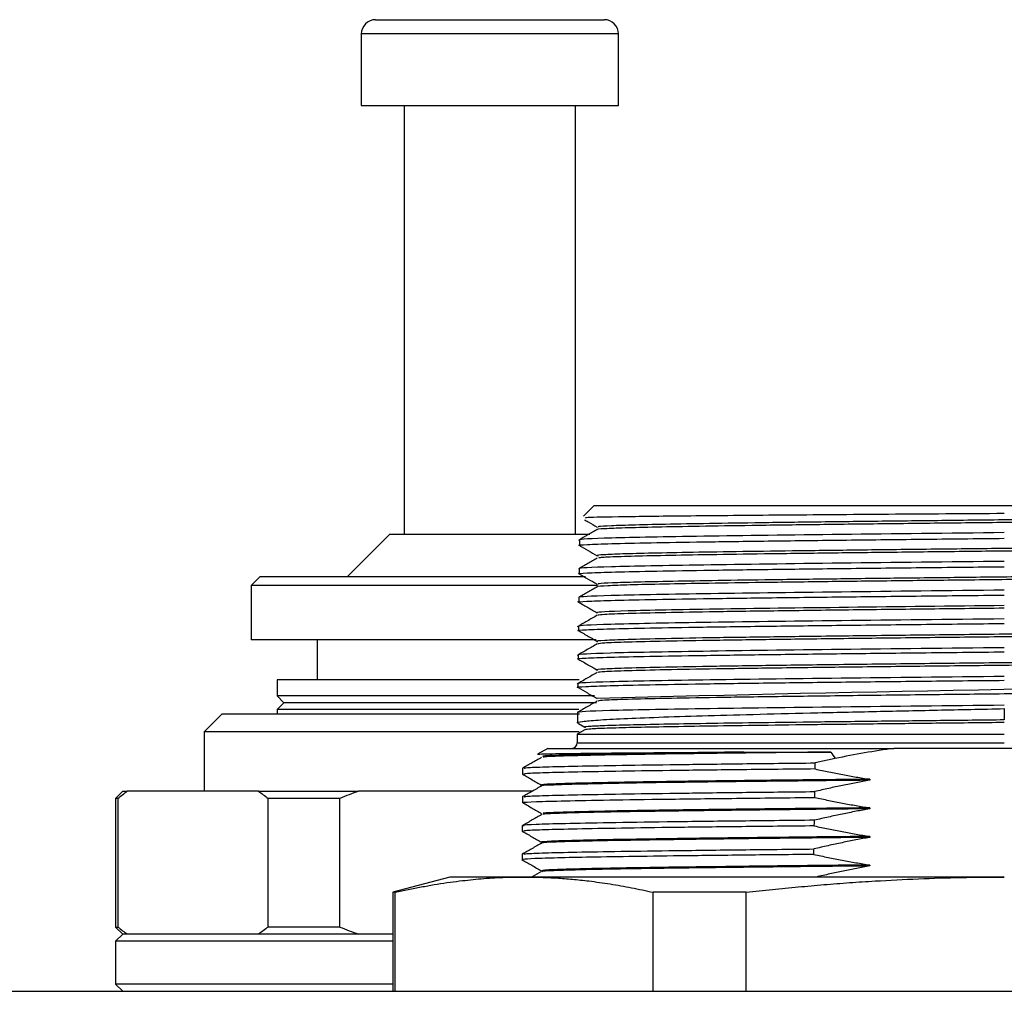
# Model space of a CAD drawing. Units: millimetres. Extents: x 47110 to 57224, y 21054 to 28206.
# Drawn here: x 54605 to 54777, y 27365 to 27535 of the extents above; entities that cross this region are included whole.
import ezdxf

# ---------------------------------------------------------------- set-up
doc = ezdxf.new("R2010")
doc.units = ezdxf.units.MM
doc.header["$LTSCALE"] = 120

msp = doc.modelspace()

# ---------------------------------------------------------------- linework, layer by layer
at = {"color": 7, "linetype": 'Continuous', "lineweight": 25}
for p, q in [((54667.4, 27535.24), (54668.92, 27535.24)), ((54668.92, 27535.24), (54707.4, 27535.24)), ((54664.9, 27532.74), (54664.9, 27520.24)), ((54709.9, 27520.24), (54709.9, 27532.74)), ((54664.9, 27520.24), (54666.6, 27520.24)), ((54666.6, 27520.24), (54709.9, 27520.24)), ((54672.4, 27520.24), (54672.4, 27445.24)), ((54702.4, 27445.24), (54702.4, 27520.24)), ((54705.65, 27450.24), (54703.79, 27448.38)), ((54705.65, 27450.24), (54849.15, 27450.24)), ((54669.9, 27445.24), (54662.4, 27437.74)), ((54669.9, 27445.24), (54704.9, 27445.24)), ((54703.07, 27444.23), (54703.06, 27443.26)), ((54703.01, 27439.2), (54703, 27438.29)), ((54647.15, 27437.74), (54645.65, 27436.24)), ((54704.15, 27437.74), (54647.15, 27437.74)), ((54645.65, 27436.24), (54645.65, 27426.74)), ((54706.24, 27436.24), (54645.65, 27436.24)), ((54702.95, 27434.17), (54702.94, 27433.32)), ((54702.9, 27429.13), (54702.89, 27428.36)), ((54705.98, 27426.74), (54645.65, 27426.74)), ((54657.15, 27426.74), (54657.15, 27419.74)), ((54702.84, 27424.1), (54702.83, 27423.39)), ((54650.15, 27419.74), (54650.15, 27416.94)), ((54703.01, 27419.74), (54650.15, 27419.74)), ((54702.78, 27419.07), (54702.78, 27418.42)), ((54650.15, 27416.94), (54651.35, 27415.74)), ((54705.69, 27416.94), (54650.15, 27416.94)), ((54651.35, 27415.74), (54650.15, 27414.54)), ((54650.15, 27414.54), (54650.15, 27413.74)), ((54702.96, 27414.54), (54650.15, 27414.54)), ((54706.05, 27415.74), (54651.35, 27415.74)), ((54777.4, 27414.7), (54777.4, 27412.72)), ((54640.47, 27413.74), (54637.4, 27410.67)), ((54703.05, 27413.74), (54640.47, 27413.74)), ((54702.73, 27414.03), (54702.7, 27412.21)), ((54704, 27411.02), (54702.68, 27410.26)), ((54702.88, 27412.08), (54704.01, 27411.43)), ((54637.4, 27410.67), (54637.4, 27400.24)), ((54703.04, 27410.67), (54637.4, 27410.67)), ((54702.68, 27410.26), (54702.67, 27408.73)), ((54702.68, 27410.26), (54777.4, 27410.26)), ((54697.53, 27407.74), (54695.73, 27406.72)), ((54697.53, 27407.74), (54758.07, 27407.74)), ((54796.74, 27407.74), (54758.07, 27407.74)), ((54747.8, 27405.98), (54744.32, 27405.2)), ((54693.13, 27404.27), (54693.13, 27403.22)), ((54753.85, 27402.34), (54753.85, 27402.17)), ((54623.15, 27400.24), (54621.9, 27398.99)), ((54621.9, 27398.99), (54621.9, 27376.49)), ((54622.31, 27398.99), (54621.9, 27398.99)), ((54622.31, 27398.99), (54622.31, 27376.49)), ((54623.15, 27400.24), (54623.95, 27400.24)), ((54646.93, 27400.24), (54623.95, 27400.24)), ((54646.93, 27400.24), (54664.42, 27400.24)), ((54661.13, 27398.99), (54648.58, 27398.99)), ((54648.58, 27376.49), (54648.58, 27398.99)), ((54661.13, 27376.49), (54661.13, 27398.99)), ((54694.81, 27400.24), (54664.42, 27400.24)), ((54693.1, 27399.25), (54693.1, 27398.24)), ((54753.85, 27397.34), (54753.85, 27397.17)), ((54693.07, 27394.24), (54693.07, 27393.25)), ((54753.85, 27392.34), (54753.85, 27392.17)), ((54693.04, 27389.22), (54693.04, 27388.27)), ((54753.85, 27387.34), (54753.85, 27387.17)), ((54680.4, 27385.24), (54670.4, 27382.56)), ((54693.4, 27385.24), (54680.4, 27385.24)), ((54777.4, 27385.24), (54693.4, 27385.24)), ((54696.44, 27386.18), (54694.82, 27385.25)), ((54670.4, 27382.56), (54670.4, 27365.24)), ((54670.82, 27382.56), (54670.4, 27382.56)), ((54670.82, 27365.24), (54670.82, 27382.56)), ((54732.24, 27382.56), (54715.98, 27382.56)), ((54715.98, 27365.24), (54715.98, 27382.56)), ((54732.24, 27365.24), (54732.24, 27382.56)), ((54621.9, 27376.49), (54623.15, 27375.24)), ((54621.9, 27376.49), (54622.31, 27376.49)), ((54661.13, 27376.49), (54648.58, 27376.49)), ((54623.15, 27375.24), (54621.9, 27373.99)), ((54623.95, 27375.24), (54623.15, 27375.24)), ((54646.93, 27375.24), (54623.95, 27375.24)), ((54664.42, 27375.24), (54646.93, 27375.24)), ((54670.4, 27375.24), (54664.42, 27375.24)), ((54621.9, 27373.99), (54621.9, 27366.49)), ((54670.4, 27373.99), (54621.9, 27373.99)), ((54621.9, 27366.49), (54623.15, 27365.24)), ((54670.4, 27366.49), (54621.9, 27366.49)), ((53912.4, 27365.24), (55012.4, 27365.24))]:
    msp.add_line(p, q, dxfattribs=at)
at = {"color": 8, "linetype": 'Continuous', "lineweight": 25}
for p, q in [((54666.6, 27532.74), (54664.9, 27532.74)), ((54709.9, 27532.74), (54666.6, 27532.74)), ((54702.67, 27408.73), (54777.4, 27408.73))]:
    msp.add_line(p, q, dxfattribs=at)
at = {"color": 7, "linetype": 'Continuous', "lineweight": 25, "flags": 128}
for points in [[(54744.31, 27404.14), (54744.32, 27404.74), (54744.32, 27405.2)], [(54744.23, 27399.16), (54744.24, 27399.73), (54744.25, 27400.18)], [(54744.16, 27394.18), (54744.17, 27394.73), (54744.17, 27395.17)], [(54744.08, 27389.19), (54744.09, 27389.73), (54744.1, 27390.15)]]:
    msp.add_lwpolyline(points, dxfattribs=at)
at = {"color": 7, "linetype": 'Continuous', "lineweight": 25}
for centre, radius, start, end in [((54667.4, 27532.74), 2.5, 90, 180), ((54707.4, 27532.74), 2.5, 0, 90), ((54918.07, 19354.46), 8064.79, 90.494128, 91.505665), ((54701.67, 27408.74), 1, 270, 359.3489)]:
    msp.add_arc(centre, radius, start, end, dxfattribs=at)
for points, knots in [([(54777.4, 27448.83), (54770.56, 27448.78), (54756.86, 27448.69), (54737.85, 27448.54), (54721.81, 27448.4), (54710.29, 27448.26), (54704, 27448.14), (54704.1, 27448.06), (54704.14, 27448.03)], [0, 0, 0, 0, 0.177608, 0.355559, 0.533852, 0.712488, 0.891467, 1, 1, 1, 1]), ([(54848.39, 27448.96), (54848.36, 27448.93), (54848.3, 27448.85), (54845.85, 27448.74), (54841.34, 27448.6), (54834.86, 27448.46), (54826.7, 27448.33), (54817.09, 27448.19), (54806.3, 27448.05), (54794.67, 27447.91), (54782.52, 27447.78), (54770.22, 27447.64), (54758.13, 27447.5), (54746.61, 27447.37), (54736, 27447.23), (54726.62, 27447.09), (54718.73, 27446.96), (54712.56, 27446.82), (54708.37, 27446.68), (54706.21, 27446.56), (54706.35, 27446.49), (54706.4, 27446.46)], [0, 0, 0, 0, 0.0329327, 0.087684, 0.1424334, 0.1971859, 0.2519341, 0.3066875, 0.3614349, 0.4161887, 0.4709359, 0.5256897, 0.5804371, 0.6351905, 0.6899387, 0.7446912, 0.7994406, 0.8541919, 0.9089427, 0.9636927, 1, 1, 1, 1]), ([(54703.93, 27447.75), (54704.14, 27447.63), (54704.9, 27447.19), (54705.65, 27446.76), (54706.19, 27446.44)], [0, 0, 0, 0, 0.284216, 1, 1, 1, 1]), ([(54848.46, 27448.53), (54848.46, 27448.49), (54848.45, 27448.41), (54845.83, 27448.27), (54841.12, 27448.13), (54834.37, 27447.99), (54825.86, 27447.85), (54815.85, 27447.71), (54804.64, 27447.57), (54792.59, 27447.43), (54780.06, 27447.29), (54767.45, 27447.15), (54755.15, 27447.01), (54743.55, 27446.87), (54732.99, 27446.73), (54723.81, 27446.59), (54716.31, 27446.45), (54710.65, 27446.31), (54707.32, 27446.17), (54705.88, 27446.07), (54706.17, 27446.03), (54706.17, 27446.03)], [0, 0, 0, 0, 0.044487, 0.100696, 0.156898, 0.213107, 0.269309, 0.325518, 0.38172, 0.437929, 0.494132, 0.55034, 0.606544, 0.662751, 0.718956, 0.775162, 0.831368, 0.887573, 0.94378, 0.999984, 1, 1, 1, 1]), ([(54706.19, 27446.04), (54705.64, 27445.72), (54704.55, 27445.09), (54703.45, 27444.46), (54702.91, 27444.14)], [0, 0, 0, 0, 0.499998, 1, 1, 1, 1]), ([(54777.4, 27445.49), (54767.68, 27445.38), (54757.95, 27445.28), (54739.97, 27445.07), (54731.73, 27444.97), (54717.97, 27444.76), (54712.45, 27444.65), (54705.01, 27444.44), (54703.07, 27444.34), (54703.07, 27444.23)], [0, 0, 0, 0, 0.25, 0.25, 0.5, 0.5, 0.75, 0.75, 1, 1, 1, 1]), ([(54703.2, 27443.24), (54703.15, 27443.25), (54702.58, 27443.31), (54704.2, 27443.41), (54708.23, 27443.57), (54715.21, 27443.72), (54724.5, 27443.88), (54735.84, 27444.03), (54748.77, 27444.19), (54762.81, 27444.35), (54772.54, 27444.45), (54777.4, 27444.5)], [0, 0, 0, 0, 0.012621, 0.136054, 0.259484, 0.38291, 0.506334, 0.629755, 0.753173, 0.876588, 1, 1, 1, 1]), ([(54848.57, 27443.95), (54848.58, 27443.95), (54848.84, 27443.9), (54847.37, 27443.81), (54844.03, 27443.67), (54838.49, 27443.53), (54831.22, 27443.4), (54822.33, 27443.26), (54812.13, 27443.12), (54800.9, 27442.99), (54788.98, 27442.85), (54776.71, 27442.71), (54764.47, 27442.58), (54752.61, 27442.44), (54741.47, 27442.3), (54731.41, 27442.17), (54722.68, 27442.03), (54715.6, 27441.89), (54710.29, 27441.76), (54707.14, 27441.62), (54705.85, 27441.52), (54706.27, 27441.46), (54706.34, 27441.45)], [0, 0, 0, 0, 0.0038558, 0.0586086, 0.1133552, 0.1681083, 0.2228547, 0.2776077, 0.3323545, 0.387107, 0.4418546, 0.4966063, 0.5513551, 0.6061055, 0.6608557, 0.7156048, 0.7703562, 0.825104, 0.8798564, 0.9346033, 0.9893563, 1, 1, 1, 1]), ([(54848.46, 27443.53), (54848.53, 27443.52), (54848.96, 27443.46), (54847.57, 27443.36), (54844.23, 27443.22), (54838.61, 27443.08), (54831.14, 27442.94), (54821.99, 27442.8), (54811.45, 27442.66), (54799.86, 27442.52), (54787.57, 27442.38), (54774.96, 27442.23), (54762.43, 27442.09), (54750.36, 27441.95), (54739.14, 27441.81), (54729.1, 27441.67), (54720.58, 27441.53), (54713.78, 27441.39), (54709.07, 27441.25), (54706.5, 27441.13), (54706.45, 27441.05), (54706.43, 27441.03)], [0, 0, 0, 0, 0.011647, 0.067797, 0.123951, 0.1801, 0.236255, 0.292403, 0.348559, 0.404707, 0.460863, 0.517011, 0.573166, 0.629315, 0.685469, 0.74162, 0.797773, 0.853924, 0.910076, 0.966229, 1, 1, 1, 1]), ([(54702.95, 27443.31), (54703.49, 27443), (54704.57, 27442.38), (54705.65, 27441.76), (54706.19, 27441.44)], [0, 0, 0, 0, 0.5000015, 1, 1, 1, 1]), ([(54706.19, 27441.04), (54705.64, 27440.72), (54704.55, 27440.09), (54703.45, 27439.46), (54702.9, 27439.14)], [0, 0, 0, 0, 0.499999, 1, 1, 1, 1]), ([(54777.4, 27440.46), (54767.67, 27440.35), (54757.94, 27440.25), (54739.94, 27440.04), (54731.69, 27439.93), (54717.92, 27439.72), (54712.4, 27439.62), (54704.95, 27439.41), (54703.01, 27439.3), (54703.01, 27439.2)], [0, 0, 0, 0, 0.25, 0.25, 0.5, 0.5, 0.75, 0.75, 1, 1, 1, 1]), ([(54703.14, 27438.28), (54703.09, 27438.28), (54702.53, 27438.34), (54704.15, 27438.45), (54708.17, 27438.6), (54715.16, 27438.76), (54724.46, 27438.91), (54735.81, 27439.07), (54748.75, 27439.22), (54762.8, 27439.38), (54772.54, 27439.48), (54777.4, 27439.53)], [0, 0, 0, 0, 0.011838, 0.135368, 0.258896, 0.382421, 0.505942, 0.629461, 0.752977, 0.87649, 1, 1, 1, 1]), ([(54848.37, 27438.53), (54848.45, 27438.5), (54848.65, 27438.42), (54846.48, 27438.3), (54842.21, 27438.16), (54835.81, 27438.02), (54827.64, 27437.88), (54817.89, 27437.74), (54806.89, 27437.6), (54794.97, 27437.46), (54782.5, 27437.32), (54769.88, 27437.18), (54757.49, 27437.04), (54745.71, 27436.9), (54734.93, 27436.76), (54725.46, 27436.62), (54717.63, 27436.48), (54711.58, 27436.34), (54707.8, 27436.19), (54706.06, 27436.09), (54706.3, 27436.04), (54706.34, 27436.03)], [0, 0, 0, 0, 0.033717, 0.089942, 0.14617, 0.202393, 0.258622, 0.314845, 0.371074, 0.427297, 0.483526, 0.539749, 0.595978, 0.652201, 0.70843, 0.764653, 0.820881, 0.877106, 0.933333, 0.989559, 1, 1, 1, 1]), ([(54848.38, 27438.95), (54848.37, 27438.93), (54848.36, 27438.86), (54846.04, 27438.74), (54841.65, 27438.61), (54835.28, 27438.47), (54827.2, 27438.33), (54817.67, 27438.2), (54806.94, 27438.06), (54795.34, 27437.92), (54783.21, 27437.79), (54770.91, 27437.65), (54758.8, 27437.51), (54747.24, 27437.37), (54736.57, 27437.24), (54727.1, 27437.1), (54719.13, 27436.96), (54712.85, 27436.83), (54708.56, 27436.69), (54706.26, 27436.57), (54706.35, 27436.49), (54706.38, 27436.46)], [0, 0, 0, 0, 0.029726, 0.084485, 0.13925, 0.19401, 0.248774, 0.303535, 0.358298, 0.413061, 0.467822, 0.522586, 0.577346, 0.632111, 0.68687, 0.741635, 0.796394, 0.85116, 0.905918, 0.960684, 1, 1, 1, 1]), ([(54703.06, 27438.25), (54703.56, 27437.96), (54704.61, 27437.36), (54705.65, 27436.76), (54706.19, 27436.45)], [0, 0, 0, 0, 0.482921, 1, 1, 1, 1]), ([(54706.19, 27436.04), (54705.64, 27435.72), (54704.55, 27435.09), (54703.45, 27434.46), (54702.9, 27434.14)], [0, 0, 0, 0, 0.499999, 1, 1, 1, 1]), ([(54777.4, 27435.42), (54767.66, 27435.32), (54757.92, 27435.21), (54739.91, 27435), (54731.66, 27434.9), (54717.87, 27434.69), (54712.35, 27434.58), (54704.89, 27434.37), (54702.96, 27434.27), (54702.95, 27434.17)], [0, 0, 0, 0, 0.25, 0.25, 0.5, 0.5, 0.75, 0.75, 1, 1, 1, 1]), ([(54703.08, 27433.31), (54703.03, 27433.31), (54702.47, 27433.37), (54704.09, 27433.48), (54708.12, 27433.63), (54715.11, 27433.79), (54724.42, 27433.94), (54735.78, 27434.1), (54748.73, 27434.26), (54762.79, 27434.41), (54772.53, 27434.51), (54777.4, 27434.57)], [0, 0, 0, 0, 0.0117241, 0.1352688, 0.2588106, 0.3823495, 0.5058855, 0.6294185, 0.7529486, 0.8764758, 1, 1, 1, 1]), ([(54702.72, 27433.44), (54703.3, 27433.11), (54704.46, 27432.44), (54705.61, 27431.78), (54706.19, 27431.44)], [0, 0, 0, 0, 0.500002, 1, 1, 1, 1]), ([(54777.4, 27432.72), (54768.08, 27432.62), (54758.75, 27432.51), (54741.52, 27432.3), (54733.61, 27432.2), (54720.43, 27431.99), (54715.14, 27431.89), (54708.01, 27431.68), (54706.15, 27431.58), (54706.15, 27431.47)], [0, 0, 0, 0, 0.25, 0.25, 0.5, 0.5, 0.75, 0.75, 1, 1, 1, 1]), ([(54777.4, 27432.26), (54772.74, 27432.21), (54763.41, 27432.11), (54749.96, 27431.95), (54737.57, 27431.79), (54726.7, 27431.64), (54717.77, 27431.48), (54711.19, 27431.32), (54707.06, 27431.17), (54706.54, 27431.07), (54706.29, 27431.03)], [0, 0, 0, 0, 0.126591, 0.25316, 0.37975, 0.506319, 0.632907, 0.759478, 0.886065, 1, 1, 1, 1]), ([(54706.19, 27431.04), (54705.6, 27430.7), (54704.43, 27430.02), (54703.26, 27429.35), (54702.67, 27429.01)], [0, 0, 0, 0, 0.499998, 1, 1, 1, 1]), ([(54777.4, 27430.39), (54767.65, 27430.29), (54757.91, 27430.18), (54739.89, 27429.97), (54731.62, 27429.87), (54717.83, 27429.66), (54712.3, 27429.55), (54704.84, 27429.34), (54702.9, 27429.24), (54702.9, 27429.13)], [0, 0, 0, 0, 0.25, 0.25, 0.5, 0.5, 0.75, 0.75, 1, 1, 1, 1]), ([(54703.03, 27428.34), (54702.98, 27428.35), (54702.41, 27428.4), (54704.04, 27428.51), (54708.07, 27428.67), (54715.06, 27428.82), (54724.37, 27428.98), (54735.74, 27429.13), (54748.71, 27429.29), (54762.78, 27429.44), (54772.53, 27429.55), (54777.4, 27429.6)], [0, 0, 0, 0, 0.01186, 0.135388, 0.258913, 0.382435, 0.505953, 0.62947, 0.752983, 0.876493, 1, 1, 1, 1]), ([(54702.73, 27428.44), (54703.31, 27428.11), (54704.46, 27427.44), (54705.61, 27426.78), (54706.19, 27426.44)], [0, 0, 0, 0, 0.500002, 1, 1, 1, 1]), ([(54848.51, 27428.96), (54848.27, 27428.91), (54847.74, 27428.81), (54843.61, 27428.66), (54837.04, 27428.5), (54828.1, 27428.35), (54817.24, 27428.19), (54804.84, 27428.03), (54791.39, 27427.88), (54777.4, 27427.72), (54763.41, 27427.56), (54749.97, 27427.41), (54737.56, 27427.25), (54726.7, 27427.1), (54717.79, 27426.94), (54711.12, 27426.78), (54707.24, 27426.63), (54705.71, 27426.52), (54706.24, 27426.46), (54706.29, 27426.46)], [0, 0, 0, 0, 0.056206, 0.1187256, 0.1812335, 0.2437528, 0.3062612, 0.36878, 0.4312892, 0.4938072, 0.5563174, 0.6188344, 0.681346, 0.7438617, 0.8063746, 0.868889, 0.9314034, 0.9939164, 1, 1, 1, 1]), ([(54848.65, 27428.51), (54848.39, 27428.46), (54847.86, 27428.35), (54843.62, 27428.2), (54837.04, 27428.04), (54828.1, 27427.89), (54817.24, 27427.73), (54804.84, 27427.57), (54791.39, 27427.42), (54777.4, 27427.26), (54763.41, 27427.1), (54749.96, 27426.95), (54737.56, 27426.79), (54726.71, 27426.64), (54717.76, 27426.48), (54711.2, 27426.32), (54707.05, 27426.17), (54706.54, 27426.07), (54706.29, 27426.03)], [0, 0, 0, 0, 0.0628815, 0.1257747, 0.1886562, 0.2515492, 0.3144313, 0.3773237, 0.4402065, 0.5030982, 0.5659821, 0.6288727, 0.6917579, 0.7546473, 0.8175339, 0.8804219, 0.9433099, 1, 1, 1, 1]), ([(54702.97, 27423.37), (54702.92, 27423.38), (54702.36, 27423.44), (54703.98, 27423.54), (54708.02, 27423.7), (54715.02, 27423.85), (54724.33, 27424.01), (54735.71, 27424.17), (54748.69, 27424.32), (54762.76, 27424.48), (54772.52, 27424.58), (54777.4, 27424.63)], [0, 0, 0, 0, 0.012266, 0.135743, 0.259217, 0.382688, 0.506156, 0.629622, 0.753084, 0.876543, 1, 1, 1, 1]), ([(54706.19, 27426.04), (54705.61, 27425.7), (54704.43, 27425.02), (54703.26, 27424.35), (54702.68, 27424.01)], [0, 0, 0, 0, 0.499998, 1, 1, 1, 1]), ([(54777.4, 27425.36), (54767.65, 27425.25), (54757.89, 27425.15), (54739.86, 27424.94), (54731.59, 27424.83), (54717.78, 27424.62), (54712.25, 27424.52), (54704.78, 27424.31), (54702.84, 27424.2), (54702.84, 27424.1)], [0, 0, 0, 0, 0.25, 0.25, 0.5, 0.5, 0.75, 0.75, 1, 1, 1, 1]), ([(54702.72, 27423.44), (54703.3, 27423.11), (54704.46, 27422.44), (54705.61, 27421.78), (54706.19, 27421.44)], [0, 0, 0, 0, 0.500002, 1, 1, 1, 1]), ([(54848.52, 27423.96), (54848.27, 27423.91), (54847.75, 27423.81), (54843.62, 27423.66), (54837.03, 27423.5), (54828.11, 27423.35), (54817.24, 27423.19), (54804.85, 27423.03), (54791.39, 27422.88), (54777.4, 27422.72), (54763.42, 27422.56), (54749.96, 27422.41), (54737.57, 27422.25), (54726.69, 27422.1), (54717.8, 27421.94), (54711.1, 27421.78), (54707.26, 27421.63), (54705.7, 27421.52), (54706.24, 27421.46), (54706.29, 27421.46)], [0, 0, 0, 0, 0.056534, 0.119008, 0.18149, 0.243965, 0.306446, 0.368923, 0.431402, 0.49388, 0.556358, 0.618838, 0.681314, 0.743795, 0.80627, 0.868752, 0.931226, 0.993709, 1, 1, 1, 1]), ([(54848.52, 27423.53), (54848.57, 27423.52), (54849.11, 27423.46), (54847.55, 27423.36), (54843.71, 27423.2), (54837.01, 27423.04), (54828.12, 27422.89), (54817.24, 27422.73), (54804.85, 27422.57), (54791.39, 27422.42), (54777.4, 27422.26), (54763.42, 27422.11), (54749.96, 27421.95), (54737.57, 27421.79), (54726.7, 27421.64), (54717.77, 27421.48), (54711.19, 27421.32), (54707.06, 27421.17), (54706.53, 27421.07), (54706.28, 27421.03)], [0, 0, 0, 0, 0.006291, 0.068774, 0.131248, 0.19373, 0.256205, 0.318686, 0.381163, 0.443642, 0.50612, 0.568598, 0.631078, 0.693554, 0.756035, 0.81851, 0.880992, 0.943466, 1, 1, 1, 1]), ([(54702.91, 27418.41), (54702.86, 27418.41), (54702.3, 27418.47), (54703.93, 27418.58), (54707.96, 27418.73), (54714.97, 27418.89), (54724.29, 27419.04), (54735.68, 27419.2), (54748.66, 27419.35), (54762.75, 27419.51), (54772.52, 27419.61), (54777.4, 27419.66)], [0, 0, 0, 0, 0.0115572, 0.1351228, 0.2586854, 0.3822452, 0.505802, 0.6293559, 0.7529068, 0.8764549, 1, 1, 1, 1]), ([(54706.19, 27421.04), (54705.6, 27420.7), (54704.43, 27420.02), (54703.26, 27419.35), (54702.67, 27419.01)], [0, 0, 0, 0, 0.499998, 1, 1, 1, 1]), ([(54777.4, 27420.32), (54767.64, 27420.22), (54757.88, 27420.11), (54739.83, 27419.9), (54731.55, 27419.8), (54717.74, 27419.59), (54712.2, 27419.49), (54704.73, 27419.28), (54702.78, 27419.17), (54702.78, 27419.07)], [0, 0, 0, 0, 0.25, 0.25, 0.5, 0.5, 0.75, 0.75, 1, 1, 1, 1]), ([(54702.83, 27418.38), (54703.37, 27418.07), (54704.49, 27417.42), (54705.61, 27416.78), (54706.19, 27416.45)], [0, 0, 0, 0, 0.484228, 1, 1, 1, 1]), ([(54848.52, 27418.53), (54848.57, 27418.52), (54849.1, 27418.46), (54847.56, 27418.36), (54843.69, 27418.2), (54837.02, 27418.04), (54828.11, 27417.89), (54817.25, 27417.73), (54804.84, 27417.57), (54791.4, 27417.42), (54777.4, 27417.26), (54763.41, 27417.11), (54749.96, 27416.95), (54737.56, 27416.79), (54726.7, 27416.64), (54717.77, 27416.48), (54711.2, 27416.32), (54707.06, 27416.17), (54706.54, 27416.07), (54706.29, 27416.03)], [0, 0, 0, 0, 0.006084, 0.068597, 0.131111, 0.193626, 0.256139, 0.318654, 0.381166, 0.443683, 0.506193, 0.568711, 0.63122, 0.693739, 0.756247, 0.818767, 0.881275, 0.943794, 1, 1, 1, 1]), ([(54706.19, 27416.04), (54705.6, 27415.7), (54704.43, 27415.02), (54703.26, 27414.35), (54702.68, 27414.01)], [0, 0, 0, 0, 0.499998, 1, 1, 1, 1]), ([(54702.92, 27412.15), (54702.84, 27412.17), (54702.39, 27412.27), (54703.41, 27412.46), (54706.03, 27412.71), (54710.56, 27412.96), (54716.7, 27413.21), (54724.35, 27413.45), (54733.3, 27413.7), (54743.34, 27413.95), (54754.22, 27414.2), (54765.67, 27414.45), (54773.49, 27414.61), (54777.4, 27414.7)], [0, 0, 0, 0, 0.022748, 0.12049, 0.218228, 0.315962, 0.413693, 0.51142, 0.609143, 0.706863, 0.804579, 0.902291, 1, 1, 1, 1]), ([(54777.4, 27415.29), (54767.63, 27415.19), (54757.86, 27415.08), (54739.8, 27414.87), (54731.52, 27414.77), (54717.69, 27414.56), (54712.16, 27414.45), (54704.67, 27414.24), (54702.73, 27414.14), (54702.73, 27414.03)], [0, 0, 0, 0, 0.25, 0.25, 0.5, 0.5, 0.75, 0.75, 1, 1, 1, 1]), ([(54777.4, 27412.72), (54773.66, 27412.68), (54766.17, 27412.6), (54755.14, 27412.47), (54744.61, 27412.35), (54734.81, 27412.22), (54726.02, 27412.1), (54718.44, 27411.97), (54712.29, 27411.85), (54707.66, 27411.72), (54704.89, 27411.6), (54703.73, 27411.5), (54704.09, 27411.45), (54704.15, 27411.44)], [0, 0, 0, 0, 0.096367, 0.193018, 0.28997, 0.387209, 0.484745, 0.582568, 0.680688, 0.779098, 0.877802, 0.976797, 1, 1, 1, 1]), ([(54777.4, 27412.26), (54773.66, 27412.22), (54766.15, 27412.14), (54755.11, 27412.01), (54744.56, 27411.89), (54734.76, 27411.76), (54725.95, 27411.64), (54718.38, 27411.51), (54712.21, 27411.39), (54707.66, 27411.26), (54704.7, 27411.14), (54704.24, 27411.05), (54704.01, 27411.01)], [0, 0, 0, 0, 0.098863, 0.198026, 0.29749, 0.397254, 0.497318, 0.597683, 0.698349, 0.799315, 0.900581, 1, 1, 1, 1]), ([(54696.44, 27406.18), (54695.88, 27405.86), (54694.77, 27405.22), (54693.65, 27404.57), (54693.1, 27404.25)], [0, 0, 0, 0, 0.499999, 1, 1, 1, 1]), ([(54695.73, 27406.72), (54695.79, 27406.75), (54696.65, 27406.78), (54699.95, 27406.84), (54702.37, 27406.88), (54708.64, 27406.94), (54712.48, 27406.97), (54721.35, 27407.04), (54726.37, 27407.07), (54731.83, 27407.1)], [0, 0, 0, 0, 0.25, 0.25, 0.5, 0.5, 0.75, 0.75, 1, 1, 1, 1]), ([(54731.83, 27407.1), (54728.2, 27407.06), (54720.93, 27406.97), (54711.97, 27406.83), (54704.75, 27406.7), (54699.7, 27406.56), (54696.77, 27406.44), (54696.66, 27406.36), (54696.6, 27406.33)], [0, 0, 0, 0, 0.172955, 0.345929, 0.518855, 0.691827, 0.864783, 1, 1, 1, 1]), ([(54747.05, 27407.1), (54742.76, 27407.05), (54734.17, 27406.96), (54722.87, 27406.82), (54713.16, 27406.68), (54705.41, 27406.54), (54699.97, 27406.4), (54696.88, 27406.28), (54696.74, 27406.2), (54696.69, 27406.17)], [0, 0, 0, 0, 0.149518, 0.299043, 0.448602, 0.598118, 0.747668, 0.897209, 1, 1, 1, 1]), ([(54744.31, 27404.14), (54739.98, 27404.1), (54731.33, 27404.01), (54719.95, 27403.87), (54710.19, 27403.74), (54702.39, 27403.6), (54696.84, 27403.47), (54693.59, 27403.34), (54693.4, 27403.26), (54693.31, 27403.22)], [0, 0, 0, 0, 0.146584, 0.29317, 0.439757, 0.586345, 0.732935, 0.879526, 1, 1, 1, 1]), ([(54693.38, 27404.28), (54693.47, 27404.31), (54693.67, 27404.39), (54696.86, 27404.52), (54702.39, 27404.65), (54710.2, 27404.79), (54719.96, 27404.93), (54731.34, 27405.06), (54740, 27405.16), (54744.32, 27405.2)], [0, 0, 0, 0, 0.108892, 0.257414, 0.405934, 0.554452, 0.70297, 0.851486, 1, 1, 1, 1]), ([(54744.31, 27404.14), (54745.11, 27403.97), (54746.72, 27403.63), (54749.11, 27403.16), (54751.49, 27402.73), (54753.07, 27402.47), (54753.85, 27402.34)], [0, 0, 0, 0, 0.254642, 0.506155, 0.75459, 1, 1, 1, 1]), ([(54693.09, 27403.23), (54693.65, 27402.91), (54694.77, 27402.27), (54695.88, 27401.63), (54696.44, 27401.3)], [0, 0, 0, 0, 0.500001, 1, 1, 1, 1]), ([(54753.85, 27402.34), (54749.33, 27402.29), (54740.28, 27402.2), (54728.07, 27402.06), (54717.38, 27401.92), (54708.61, 27401.78), (54701.93, 27401.63), (54697.88, 27401.49), (54696.12, 27401.39), (54696.57, 27401.33), (54696.66, 27401.31)], [0, 0, 0, 0, 0.137824, 0.275635, 0.413431, 0.551261, 0.689052, 0.82687, 0.964688, 1, 1, 1, 1]), ([(54696.44, 27401.18), (54695.87, 27400.86), (54694.75, 27400.21), (54693.63, 27399.56), (54693.07, 27399.24)], [0, 0, 0, 0, 0.4999989, 1, 1, 1, 1]), ([(54753.85, 27402.17), (54749.33, 27402.12), (54740.28, 27402.03), (54728.07, 27401.89), (54717.38, 27401.75), (54708.61, 27401.6), (54701.92, 27401.46), (54697.93, 27401.32), (54696.15, 27401.22), (54696.47, 27401.17), (54696.49, 27401.17)], [0, 0, 0, 0, 0.141536, 0.283053, 0.424561, 0.566102, 0.7076, 0.849131, 0.990658, 1, 1, 1, 1]), ([(54753.85, 27402.17), (54753.06, 27402.03), (54751.48, 27401.74), (54749.09, 27401.26), (54746.67, 27400.75), (54745.06, 27400.37), (54744.25, 27400.18)], [0, 0, 0, 0, 0.245085, 0.493414, 0.745036, 1, 1, 1, 1]), ([(54693.4, 27398.24), (54693.32, 27398.25), (54692.94, 27398.31), (54695.2, 27398.43), (54700.16, 27398.57), (54707.97, 27398.72), (54718.12, 27398.87), (54730.22, 27399.01), (54739.56, 27399.11), (54744.23, 27399.16)], [0, 0, 0, 0, 0.047955, 0.206634, 0.36531, 0.523985, 0.682658, 0.84133, 1, 1, 1, 1]), ([(54693.37, 27399.27), (54693.45, 27399.3), (54693.65, 27399.38), (54696.82, 27399.5), (54702.34, 27399.64), (54710.14, 27399.77), (54719.9, 27399.91), (54731.27, 27400.05), (54739.92, 27400.14), (54744.25, 27400.18)], [0, 0, 0, 0, 0.106523, 0.255439, 0.404354, 0.553268, 0.70218, 0.851091, 1, 1, 1, 1]), ([(54744.23, 27399.16), (54745.05, 27398.99), (54746.66, 27398.64), (54749.08, 27398.17), (54751.47, 27397.73), (54753.06, 27397.47), (54753.85, 27397.34)], [0, 0, 0, 0, 0.254682, 0.506208, 0.75463, 1, 1, 1, 1]), ([(54693.1, 27398.27), (54693.66, 27397.95), (54694.78, 27397.3), (54695.89, 27396.66), (54696.45, 27396.33)], [0, 0, 0, 0, 0.5, 1, 1, 1, 1]), ([(54753.85, 27397.34), (54748.81, 27397.29), (54738.72, 27397.18), (54725.36, 27397.03), (54713.99, 27396.87), (54705.09, 27396.71), (54699.23, 27396.55), (54696.46, 27396.43), (54696.71, 27396.36), (54696.77, 27396.34)], [0, 0, 0, 0, 0.158622, 0.317284, 0.475898, 0.634559, 0.793183, 0.951833, 1, 1, 1, 1]), ([(54753.85, 27397.17), (54748.81, 27397.12), (54738.72, 27397.01), (54725.35, 27396.85), (54713.99, 27396.7), (54705.08, 27396.54), (54699.25, 27396.38), (54696.51, 27396.26), (54696.71, 27396.2), (54696.74, 27396.19)], [0, 0, 0, 0, 0.161115, 0.322271, 0.483381, 0.644539, 0.805662, 0.966812, 1, 1, 1, 1]), ([(54753.85, 27397.17), (54753.06, 27397.03), (54751.46, 27396.74), (54749.05, 27396.25), (54746.62, 27395.73), (54744.99, 27395.36), (54744.17, 27395.17)], [0, 0, 0, 0, 0.245043, 0.493357, 0.744993, 1, 1, 1, 1]), ([(54696.5, 27396.2), (54695.94, 27395.88), (54694.82, 27395.23), (54693.69, 27394.58), (54693.13, 27394.25)], [0, 0, 0, 0, 0.5, 1, 1, 1, 1]), ([(54744.17, 27395.17), (54739.5, 27395.12), (54730.17, 27395.02), (54718.07, 27394.87), (54707.93, 27394.72), (54700.13, 27394.57), (54695.17, 27394.43), (54692.92, 27394.31), (54693.29, 27394.25), (54693.38, 27394.23)], [0, 0, 0, 0, 0.158689, 0.317379, 0.476071, 0.634765, 0.79346, 0.952157, 1, 1, 1, 1]), ([(54744.16, 27394.18), (54739.83, 27394.13), (54731.19, 27394.04), (54719.82, 27393.91), (54710.07, 27393.77), (54702.29, 27393.63), (54696.76, 27393.5), (54693.53, 27393.37), (54693.34, 27393.29), (54693.25, 27393.25)], [0, 0, 0, 0, 0.146702, 0.293404, 0.440109, 0.586814, 0.733521, 0.88023, 1, 1, 1, 1]), ([(54744.16, 27394.18), (54744.98, 27394), (54746.61, 27393.65), (54749.04, 27393.17), (54751.45, 27392.73), (54753.05, 27392.47), (54753.85, 27392.34)], [0, 0, 0, 0, 0.254723, 0.506262, 0.75467, 1, 1, 1, 1]), ([(54693.03, 27393.27), (54693.6, 27392.94), (54694.73, 27392.29), (54695.86, 27391.64), (54696.42, 27391.31)], [0, 0, 0, 0, 0.500001, 1, 1, 1, 1]), ([(54753.85, 27392.17), (54749.33, 27392.12), (54740.28, 27392.03), (54728.08, 27391.89), (54717.38, 27391.74), (54708.59, 27391.6), (54701.93, 27391.46), (54697.9, 27391.32), (54696.15, 27391.22), (54696.48, 27391.17), (54696.5, 27391.17)], [0, 0, 0, 0, 0.14142, 0.282807, 0.424227, 0.565625, 0.707029, 0.848446, 0.989833, 1, 1, 1, 1]), ([(54753.85, 27392.34), (54749.33, 27392.29), (54740.28, 27392.2), (54728.07, 27392.06), (54717.39, 27391.92), (54708.6, 27391.78), (54701.94, 27391.63), (54697.87, 27391.49), (54696.11, 27391.39), (54696.57, 27391.33), (54696.66, 27391.31)], [0, 0, 0, 0, 0.137867, 0.275709, 0.413558, 0.551422, 0.689253, 0.827121, 0.964962, 1, 1, 1, 1]), ([(54753.85, 27392.17), (54753.05, 27392.03), (54751.44, 27391.73), (54749.01, 27391.25), (54746.56, 27390.72), (54744.92, 27390.34), (54744.1, 27390.15)], [0, 0, 0, 0, 0.245001, 0.4933, 0.74495, 1, 1, 1, 1]), ([(54696.44, 27391.18), (54695.87, 27390.85), (54694.73, 27390.19), (54693.59, 27389.53), (54693.02, 27389.21)], [0, 0, 0, 0, 0.499999, 1, 1, 1, 1]), ([(54693.31, 27389.23), (54693.39, 27389.26), (54693.58, 27389.34), (54696.73, 27389.47), (54702.24, 27389.6), (54710.03, 27389.74), (54719.77, 27389.87), (54731.13, 27390.01), (54739.78, 27390.1), (54744.1, 27390.15)], [0, 0, 0, 0, 0.106585, 0.255491, 0.404396, 0.553299, 0.702201, 0.851101, 1, 1, 1, 1]), ([(54744.08, 27389.19), (54740.14, 27389.15), (54732.25, 27389.07), (54721.73, 27388.95), (54712.49, 27388.82), (54704.85, 27388.7), (54698.92, 27388.58), (54695.01, 27388.45), (54693.08, 27388.35), (54693.24, 27388.29), (54693.29, 27388.27)], [0, 0, 0, 0, 0.133665, 0.26733, 0.400997, 0.534665, 0.668334, 0.802004, 0.935676, 1, 1, 1, 1]), ([(54744.08, 27389.19), (54744.91, 27389.02), (54746.55, 27388.66), (54749, 27388.18), (54751.43, 27387.74), (54753.05, 27387.47), (54753.85, 27387.34)], [0, 0, 0, 0, 0.254764, 0.506316, 0.75471, 1, 1, 1, 1]), ([(54693, 27388.28), (54693.57, 27387.95), (54694.72, 27387.3), (54695.86, 27386.64), (54696.43, 27386.31)], [0, 0, 0, 0, 0.500001, 1, 1, 1, 1]), ([(54753.85, 27387.17), (54749.99, 27387.13), (54742.26, 27387.05), (54731.62, 27386.93), (54721.98, 27386.81), (54713.64, 27386.69), (54706.76, 27386.57), (54701.45, 27386.45), (54698.04, 27386.33), (54696.43, 27386.23), (54696.58, 27386.18), (54696.61, 27386.17)], [0, 0, 0, 0, 0.120353, 0.240731, 0.361107, 0.481461, 0.601843, 0.722216, 0.842573, 0.962958, 1, 1, 1, 1]), ([(54753.85, 27387.34), (54749.65, 27387.3), (54741.25, 27387.21), (54729.81, 27387.08), (54719.62, 27386.95), (54710.99, 27386.82), (54704.17, 27386.69), (54699.39, 27386.55), (54696.64, 27386.43), (54696.59, 27386.35), (54696.57, 27386.31)], [0, 0, 0, 0, 0.12758, 0.255128, 0.382706, 0.510276, 0.637828, 0.765411, 0.892968, 1, 1, 1, 1]), ([(54753.85, 27387.17), (54753.08, 27387.03), (54751.54, 27386.75), (54749.21, 27386.29), (54746.86, 27385.79), (54745.29, 27385.42), (54744.5, 27385.24)], [0, 0, 0, 0, 0.2452258, 0.493603, 0.7451791, 1, 1, 1, 1]), ([(54670.82, 27382.56), (54671.58, 27382.73), (54673.1, 27383.07), (54675.38, 27383.51), (54677.63, 27383.91), (54679.87, 27384.26), (54682.62, 27384.62), (54685.88, 27384.96), (54689.65, 27385.2), (54692.15, 27385.23), (54693.4, 27385.24)], [0, 0, 0, 0, 0.1019953, 0.2028051, 0.302697, 0.4019584, 0.500896, 0.6682248, 0.8339372, 1, 1, 1, 1]), ([(54693.4, 27385.24), (54694.03, 27385.24), (54695.28, 27385.23), (54697.17, 27385.17), (54699.36, 27385.06), (54701.87, 27384.86), (54704.99, 27384.53), (54708.43, 27384.04), (54712.19, 27383.39), (54714.71, 27382.84), (54715.98, 27382.56)], [0, 0, 0, 0, 0.083244, 0.166439, 0.249841, 0.374208, 0.499134, 0.664176, 0.830688, 1, 1, 1, 1]), ([(54732.24, 27382.56), (54733.76, 27382.73), (54736.8, 27383.07), (54741.34, 27383.51), (54745.84, 27383.91), (54750.32, 27384.26), (54755.82, 27384.62), (54762.34, 27384.95), (54769.88, 27385.2), (54774.89, 27385.23), (54777.4, 27385.24)], [0, 0, 0, 0, 0.101808, 0.202434, 0.302146, 0.401229, 0.499987, 0.667625, 0.833637, 1, 1, 1, 1])]:
    msp.add_open_spline(points, degree=3, knots=knots, dxfattribs=at)
for points in [[(54758.07, 27407.74), (54754.63, 27407.27), (54751.21, 27406.68), (54747.8, 27405.98)], [(54731.83, 27407.1), (54736.6, 27407.1), (54741.71, 27407.1), (54747.05, 27407.1)], [(54747.05, 27407.1), (54747.29, 27406.73), (54747.54, 27406.36), (54747.8, 27405.98)], [(54622.31, 27398.99), (54622.86, 27399.43), (54623.41, 27399.85), (54623.95, 27400.24)], [(54646.93, 27400.24), (54647.48, 27399.85), (54648.03, 27399.43), (54648.58, 27398.99)], [(54664.42, 27400.24), (54663.34, 27399.85), (54662.24, 27399.44), (54661.13, 27398.99)], [(54622.31, 27376.49), (54622.86, 27376.05), (54623.41, 27375.63), (54623.95, 27375.24)], [(54648.58, 27376.49), (54648.03, 27376.05), (54647.48, 27375.63), (54646.93, 27375.24)], [(54661.13, 27376.49), (54662.24, 27376.05), (54663.34, 27375.63), (54664.42, 27375.24)]]:
    msp.add_open_spline(points, degree=3, dxfattribs=at)

doc.saveas('drawing.dxf')
